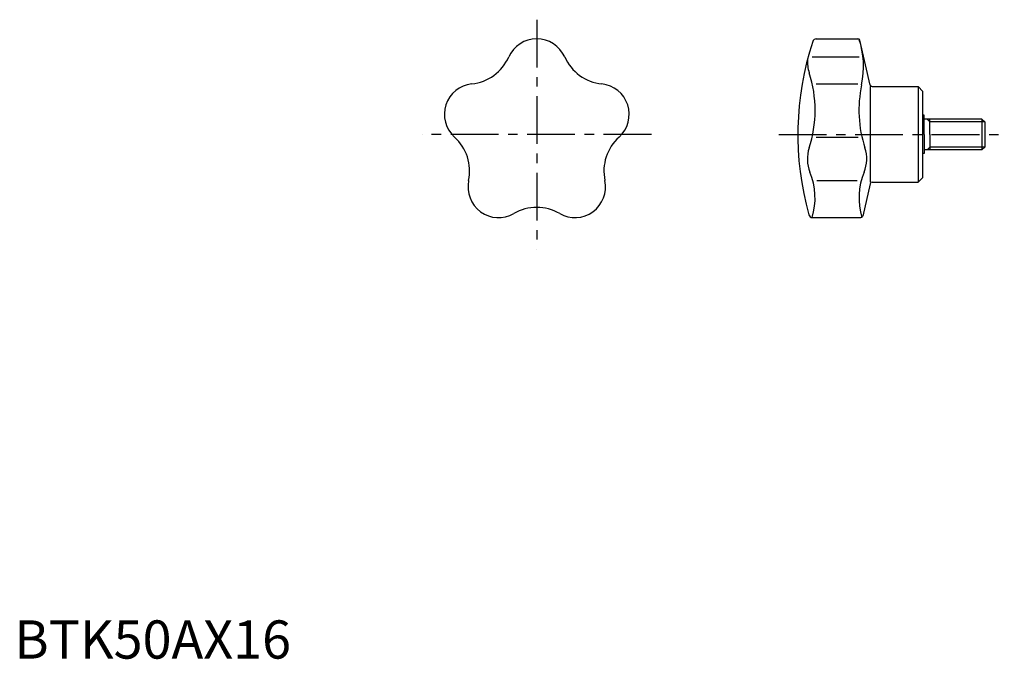
# Model space of a CAD drawing. Extents: x 1 to 259, y 0 to 167.
import ezdxf

# ---------------------------------------------------------------- set-up
doc = ezdxf.new("R2010")
doc.units = 0
doc.header["$LTSCALE"] = 10
doc.linetypes.add('CENTER', pattern=[2, 1.25, -0.25, 0.25, -0.25])
doc.layers.get('0').update_dxf_attribs({"linetype": 'CONTINUOUS'})
doc.layers.add('1', color=1, linetype='CENTER')
doc.layers.add('3', color=3, linetype='CONTINUOUS')
doc.styles.add('STANDARD1', font='txt')

msp = doc.modelspace()

# ---------------------------------------------------------------- linework, layer by layer
for p, q in [((209.73, 162.08), (220.61, 162.08)), ((223.8, 149.97), (221.1, 161.7)), ((208.61, 157.34), (220.94, 157.34)), ((209.69, 150.29), (220.6, 150.29)), ((223.89, 124.58), (223.89, 149.58)), ((224.29, 149.58), (236.34, 149.58)), ((236.34, 149.58), (236.34, 124.58)), ((236.34, 149.58), (237.59, 148.33)), ((237.59, 125.83), (237.59, 148.33)), ((237.89, 142.08), (237.59, 142.08)), ((237.89, 137.08), (237.89, 142.08)), ((253, 141.08), (237.89, 141.08)), ((239.39, 137.08), (239.39, 141.08)), ((253, 141.08), (253, 133.08)), ((253.89, 140.33), (253, 141.08)), ((253.89, 133.83), (253.89, 140.33)), ((237.89, 137.08), (237.89, 132.08)), ((239.39, 137.08), (239.39, 133.08)), ((209.66, 136.39), (220.63, 136.39)), ((237.89, 132.08), (237.59, 132.08)), ((253, 133.08), (237.89, 133.08)), ((253.89, 133.83), (253, 133.08)), ((209.85, 124.99), (220.44, 124.99)), ((223.8, 124.2), (221.85, 115.72)), ((224.29, 124.58), (236.34, 124.58)), ((237.59, 125.83), (236.34, 124.58)), ((208.74, 115.33), (221.36, 115.33))]:
    msp.add_line(p, q)
for centre, radius, start, end in [((136.61, 154.08), 8, 24.0253, 155.9747), ((282.89, 137.08), 78, 161.839, 195.6359), ((209.73, 161.08), 1, 90, 161.839), ((220.61, 161.58), 0.5, 13, 90), ((199.47, 154.84), 22.61, 347.7894, 18.6852), ((118.34, 162.23), 12, 276.0253, 335.9747), ((154.88, 162.23), 12, 204.0253, 263.9747), ((217, 156.16), 9.6, 176.5262, 198.0984), ((177.97, 143.4), 31.45, 341.723, 18.0983), ((120.44, 142.34), 8, 96.0253, 227.9747), ((152.78, 142.34), 8, 312.0253, 83.9747), ((252.32, 143.4), 31.45, 167.7894, 198.277), ((224.29, 150.08), 0.5, 193, 270), ((107.05, 127.48), 12, 348.0253, 47.9747), ((166.17, 127.48), 12, 132.0253, 191.9747), ((216.46, 130.69), 9.08, 161.7229, 202.3651), ((213.83, 130.69), 9.08, 337.6349, 18.2771), ((191.71, 120.51), 17.69, 343.0088, 22.3651), ((238.58, 120.51), 17.69, 157.6349, 196.9912), ((126.62, 123.33), 8, 168.0253, 299.9747), ((146.6, 123.33), 8, 240.0253, 11.9747), ((224.29, 124.08), 0.5, 90, 167), ((136.61, 106.01), 12, 60.0253, 119.9747), ((208.74, 116.33), 1, 195.6359, 270), ((221.36, 115.83), 0.5, 270, 347)]:
    msp.add_arc(centre, radius, start, end)
at = {"layer": '1'}
for p, q in [((136.61, 167.08), (136.61, 107.08)), ((166.61, 137.08), (106.61, 137.08)), ((199.89, 137.08), (258.89, 137.08))]:
    msp.add_line(p, q, dxfattribs=at)
at = {"layer": '3'}
for p, q in [((239.39, 140.4), (238.71, 141.08)), ((253.82, 140.4), (239.39, 140.4)), ((239.39, 133.77), (238.71, 133.08)), ((253.82, 133.77), (239.39, 133.77))]:
    msp.add_line(p, q, dxfattribs=at)

# ---------------------------------------------------------------- texts
at = {"color": 3, "style": 'STANDARD1'}
msp.add_text('BTK50AX16', height=10, dxfattribs=at).set_placement((0, 0))

doc.saveas('drawing.dxf')
